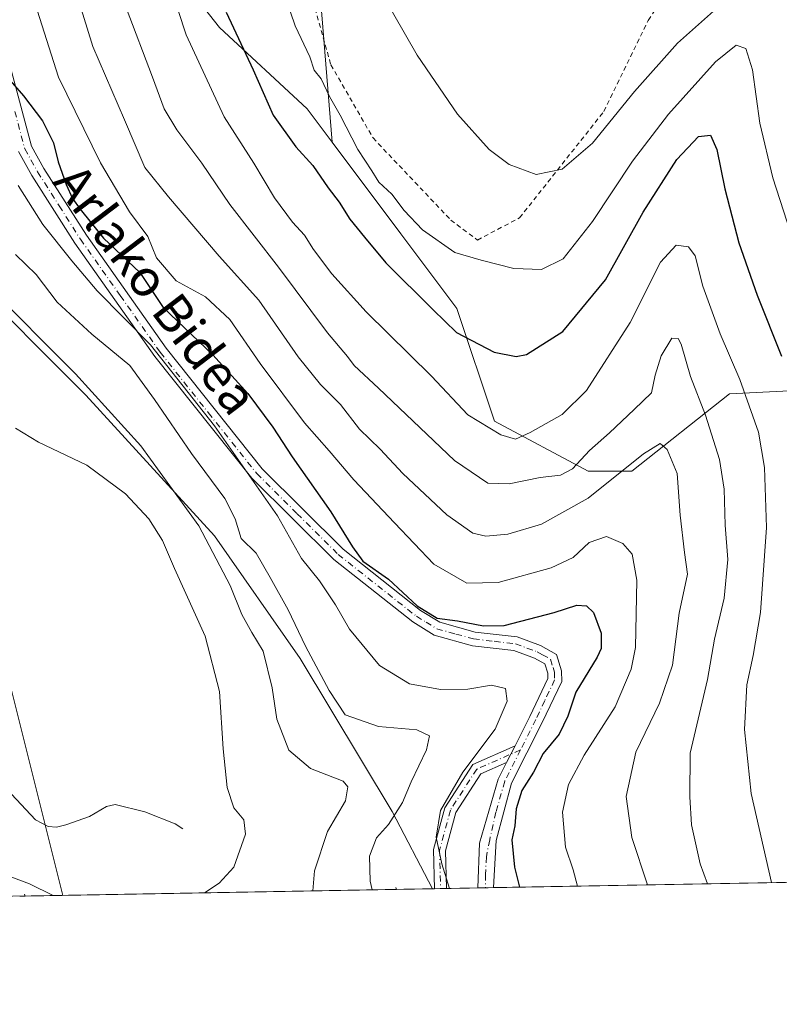
# Model space of a CAD drawing. Units: metres. Extents: x 620197 to 623625, y 4780389 to 4782763.
# Drawn here: x 621548 to 621712, y 4780389 to 4780602 of the extents above; entities that cross this region are included whole.
import ezdxf
from ezdxf.enums import TextEntityAlignment as Align

# ---------------------------------------------------------------- set-up
doc = ezdxf.new("R2010")
doc.units = ezdxf.units.M
doc.header["$MEASUREMENT"] = 0
for name, pattern in [('DGN Style 2', [1.6480167562047852, 0.988810053722871, -0.6592067024819142]), ('DGN Style 3', [2.307223458686699, 1.648016756204785, -0.6592067024819142]), ('DGN Style 4', [2.6384748266838614, 1.318413404963828, -0.6592067024819142, 0.001648016756204785, -0.6592067024819142])]:
    doc.linetypes.add(name, pattern=pattern)
for name, color, linetype, lineweight in [('Alambrada', 7, 'DGN Style 2', 0), ('Arbolado forestal CxS', 92, 'Continuous', 0), ('Camino Cxs', 7, 'Continuous', 0), ('Camino eje', 30, 'DGN Style 4', 13), ('Comarca CxS', 21, 'Continuous', 0), ('Comunidad Autónoma CxS', 142, 'Continuous', 0), ('Corriente natural lineal', 142, 'Continuous', 13), ('Curva de nivel maestra', 30, 'Continuous', 30), ('Curva de nivel normal', 30, 'Continuous', 0), ('Municipio CxS', 4, 'Continuous', 0), ('Muro lineal', 1, 'DGN Style 3', 13), ('Pastizal CxS', 92, 'Continuous', 0), ('Pista pavimentada Cxs', 135, 'Continuous', 0), ('Pista pavimentada eje', 135, 'DGN Style 4', 0), ('Prado CxS', 92, 'Continuous', 0), ('Provincia CxS', 1, 'Continuous', 0), ('Tendido', 6, 'Continuous', 0), ('Texto cartográfico', 7, 'Continuous', 0)]:
    doc.layers.add(name, color=color, linetype=linetype, lineweight=lineweight)
doc.styles.add('Style-Arial', font='txt')

# ---------------------------------------------------------------- blocks, each defined once
blk = doc.blocks.new('*U10')
at = {"layer": 'Prado CxS', "color": 92, "linetype": 'Continuous', "lineweight": 0}
blk.add_polyline3d([(621535.3914999999, 4780547.527100001, 283.3273000000045), (621561.9382999997, 4780520.979900001, 283.6714999999967), (621589.8120999997, 4780490.4509, 286.1215999999986), (621608.3953, 4780463.904100001, 288.5757000000012), (621628.3063000003, 4780430.7203, 289.3427999999985), (621637.0393000003, 4780413.984800001, 293.8932999999961), (621547.6220000006, 4780412.383500001, 281.0874999999942)], dxfattribs=at)

msp = doc.modelspace()

# ---------------------------------------------------------------- linework, layer by layer
at = {"layer": 'Alambrada', "color": 7, "linetype": 'DGN Style 2', "lineweight": 0}
msp.add_polyline3d([(621610.7100999998, 4780607.970100001, 337.1223999999929), (621615.0401, 4780592.5801, 333.234500000006), (621624.1801000005, 4780576.710100001, 332.3764999999985), (621641.0201000003, 4780558.9101, 332.2920000000013), (621646.7901, 4780554.590100001, 332.3062000000064), (621655.9301000005, 4780559.4001, 332.7130000000034), (621674.2001, 4780582.4801, 335.7284999999974), (621683.8201000001, 4780602.200099999, 338.1592999999993), (621694.8800999997, 4780620.0001, 341.3105999999971), (621711.2301000003, 4780640.6801, 345.3589000000065), (621708.0601000005, 4780650.2601, 347.0371000000014)], dxfattribs=at)
at = {"layer": 'Arbolado forestal CxS', "color": 92, "linetype": 'Continuous', "lineweight": 0, "extrusion": (-0.3435819591526113, -0.006152965636740449, 0.9391025387883511), "elevation": -242721.3837847163, "flags": 128}
msp.add_lwpolyline([(-4768516.941222949, 664299.560555097), (-4768516.941222949, 664185.037979368)], dxfattribs=at)
at = {"layer": 'Arbolado forestal CxS', "color": 92, "linetype": 'Continuous', "lineweight": 0, "extrusion": (-0.3200147872717035, -0.005817206354265842, 0.947394688626487), "elevation": -226463.2665487582, "flags": 128}
msp.add_lwpolyline([(-4768326.159362835, 671246.0432878735), (-4768326.159362835, 671245.5496422413)], dxfattribs=at)
at = {"layer": 'Arbolado forestal CxS', "color": 92, "linetype": 'Continuous', "lineweight": 0, "extrusion": (-0.3052178202863578, -0.005456197743630905, 0.9522669332103405), "elevation": -215537.7135784714, "flags": 128}
msp.add_lwpolyline([(-4768539.478257657, 673325.9223385929), (-4768539.478257657, 673324.5592676889)], dxfattribs=at)
at = {"layer": 'Arbolado forestal CxS', "color": 92, "linetype": 'Continuous', "lineweight": 0, "extrusion": (-0.3052555874246373, -0.005461456619969207, 0.952254797224791), "elevation": -215586.3342769791, "flags": 128}
msp.add_lwpolyline([(-4768528.865024816, 673386.885381081), (-4768528.865024817, 673385.5175660574)], dxfattribs=at)
at = {"layer": 'Arbolado forestal CxS', "color": 92, "linetype": 'Continuous', "lineweight": 0, "extrusion": (-0.3571506941269009, -0.006398826725428443, 0.9340248587169461), "elevation": -252332.8069081937, "flags": 128}
msp.add_lwpolyline([(-4768511.263937228, 660630.7173752867), (-4768511.263937228, 660623.4795756892)], dxfattribs=at)
at = {"layer": 'Arbolado forestal CxS', "color": 92, "linetype": 'Continuous', "lineweight": 0, "extrusion": (-0.2767453088671192, -0.004940434253081329, 0.960930604221467), "elevation": -195369.3274460111, "flags": 128}
msp.add_lwpolyline([(-4768556.785326306, 679340.7771939711), (-4768556.785326306, 679338.9989467049)], dxfattribs=at)
at = {"layer": 'Arbolado forestal CxS', "color": 92, "linetype": 'Continuous', "lineweight": 0, "extrusion": (-0.2077583902125454, -0.003728996652674369, 0.9781730654031812), "elevation": -146687.3966859053, "flags": 128}
msp.add_lwpolyline([(-4768488.35894128, 691961.5826383089), (-4768488.358941279, 691959.8679416301)], dxfattribs=at)
at = {"layer": 'Arbolado forestal CxS', "color": 92, "linetype": 'Continuous', "lineweight": 0}
for points in [[(621572.1174999997, 4780965.429300001, 348.0862999999954), (621580.0916999998, 4780944.439300001, 346.9113999999972), (621571.9697000004, 4780921.4277, 335.1244000000006), (621567.9089000003, 4780882.1733, 324.3880000000063), (621578.7379000002, 4780855.102299999, 321.277700000006), (621589.5680999998, 4780844.2731, 324.0935000000027), (621603.1042999999, 4780818.5549, 323.7642999999953), (621608.5188999996, 4780802.310900001, 322.0979999999981), (621607.1651, 4780791.4827, 317.3494000000064), (621596.3361000001, 4780763.0569, 313.4241000000038), (621599.0431000004, 4780742.753900001, 315.7752999999939), (621597.6901000004, 4780730.570499999, 315.1956999999966), (621590.9215000002, 4780723.8025, 313.3764999999985), (621574.6769000003, 4780703.4981, 315.5249999999942), (621570.6161000002, 4780672.365900001, 316.7998999999982), (621576.0311000004, 4780637.171900001, 319.6633000000002), (621576.0311000004, 4780619.5755, 318.6631999999955), (621590.9216999998, 4780600.625499999, 323.2516999999934), (621609.8733000001, 4780583.0285, 327.5151999999944), (621615.2871000003, 4780575.8103, 327.4818999999989)], [(621466.1294999998, 4780955.7389, 294.0046000000002), (621478.8013000004, 4780929.420499999, 295.3767999999982), (621492.4480999997, 4780906.027100001, 294.6493999999948), (621508.0434999998, 4780882.633500001, 294.2262000000046), (621527.5384999998, 4780849.4923, 293.4772999999986), (621546.0585000003, 4780820.250299999, 293.3375999999989), (621560.6793000001, 4780792.9575, 294.7189000000071), (621568.4014999997, 4780767.727700001, 297.0351999999984), (621542.6816999996, 4780750.1305, 290.7044000000024), (621537.2666999997, 4780720.8301, 289.5911000000052), (621522.3755000001, 4780691.0503, 284.7780999999959), (621518.3148999996, 4780622.016899999, 284.2970999999961), (621526.4369000001, 4780575.9945, 285.5169000000024), (621535.3914999999, 4780547.527100001, 283.3273000000045), (621561.9382999997, 4780520.979900001, 283.6714999999967), (621589.8120999997, 4780490.4509, 286.1215999999986), (621608.3953, 4780463.904100001, 288.5757000000012), (621628.3063000003, 4780430.7203, 289.3427999999985), (621637.0393000003, 4780413.984999999, 293.8932999999961)], [(621615.2871000003, 4780575.8103, 327.4818999999989), (621630.1787, 4780555.9561, 327.6745999999985), (621642.3618999999, 4780539.713300001, 325.8718999999983), (621650.4841, 4780515.348099999, 320.3552999999956), (621670.7899000002, 4780504.520300001, 313.5037000000011), (621680.2653000001, 4780504.520300001, 310.1570000000065), (621701.3812999995, 4780521.276900001, 317.6803999999975), (621720.1760999998, 4780522.216700001, 327.0685999999987), (621757.7664999999, 4780531.6143, 344.3920000000071), (621754.7188999997, 4780562.724099999, 346.3739999999962), (621753.3649000004, 4780589.796499999, 348.860400000005), (621754.7188999997, 4780612.807499999, 351.6202999999951), (621765.5478999997, 4780657.476500001, 358.9051999999938), (621754.7187000001, 4780708.9135, 364.6809000000067), (621763.4040999999, 4780713.922900001, 366.6624000000011), (621777.7307000002, 4780715.6819, 368.4443000000028), (621774.6807000004, 4780702.6459, 366.2918999999966), (621781.7918999996, 4780671.0119, 364.0185999999958), (621780.3192999996, 4780653.779899999, 361.7792000000045), (621778.4397, 4780634.045100001, 360.0817999999999), (621771.8618999999, 4780580.4803, 353.516300000003), (621784.8740999997, 4780540.3487, 354.4686999999976), (621780.4391000001, 4780508.579700001, 350.6310999999987)], [(621778.4397, 4780634.045100001, 360.0817999999999), (621771.8618999999, 4780580.4803, 353.516300000003), (621784.8740999997, 4780540.3487, 354.4686999999976), (621780.4391000001, 4780508.579700001, 350.6310999999987), (621772.3170999996, 4780508.579700001, 348.4845999999961), (621771.8954999996, 4780508.098099999, 348.3111000000063), (621762.8409000002, 4780497.751900001, 344.3359000000055), (621764.1948999995, 4780449.021299999, 341.4262000000017), (621757.6120999996, 4780417.277100001, 337.7323999999935), (621757.7829, 4780416.1472, 337.6731), (621637.0393000003, 4780413.984800001, 293.8932999999961), (621628.3063000003, 4780430.7203, 289.3427999999985), (621608.3953, 4780463.904100001, 288.5757000000012), (621589.8120999997, 4780490.4509, 286.1215999999986), (621561.9382999997, 4780520.979900001, 283.6714999999967), (621535.3914999999, 4780547.527100001, 283.3273000000045)], [(621576.0311000004, 4780619.5755, 318.6631999999955), (621590.9216999998, 4780600.625499999, 323.2516999999934), (621609.8733000001, 4780583.0285, 327.5151999999944), (621615.2871000003, 4780575.8103, 327.4818999999989), (621630.1787, 4780555.9561, 327.6745999999985), (621642.3618999999, 4780539.713300001, 325.8718999999983), (621650.4841, 4780515.348099999, 320.3552999999956), (621670.7899000002, 4780504.520300001, 313.5037000000011), (621680.2653000001, 4780504.520300001, 310.1570000000065), (621701.3812999995, 4780521.276900001, 317.6803999999975), (621720.1760999998, 4780522.216700001, 327.0685999999987), (621757.7664999999, 4780531.6143, 344.3920000000071), (621754.7188999997, 4780562.724099999, 346.3739999999962), (621753.3649000004, 4780589.796499999, 348.860400000005), (621754.7188999997, 4780612.807499999, 351.6202999999951)]]:
    msp.add_polyline3d(points, dxfattribs=at)
at = {"layer": 'Camino Cxs', "color": 7, "linetype": 'Continuous', "lineweight": 0, "extrusion": (-0.335169800323189, -0.6639751567383313, 0.6684296493914839), "elevation": -3382244.881345117, "flags": 128}
msp.add_lwpolyline([(-1599269.607028314, 3040043.661408312), (-1599269.607028315, 3040037.5422221)], dxfattribs=at)
at = {"layer": 'Camino Cxs', "color": 7, "linetype": 'Continuous', "lineweight": 0, "extrusion": (-0.1170321710412892, -0.002097495897248495, 0.9931259091637492), "elevation": -82475.7126671218, "flags": 128}
msp.add_lwpolyline([(-4768506.975872022, 702377.3106499782), (-4768506.975872022, 702374.6921324937)], dxfattribs=at)
at = {"layer": 'Camino Cxs', "color": 7, "linetype": 'Continuous', "lineweight": 0}
msp.add_polyline3d([(621653.1061000006, 4780441.3279, 312.2933000000049), (621647.5290999999, 4780438.874100001, 310.8362999999954), (621642.1353000002, 4780430.483899999, 311.9052999999985), (621639.9080999997, 4780422.1821, 306.3901000000042), (621640.1004999997, 4780414.1207, 305.1306999999942), (621640.1069999998, 4780414.039799999, 305.1753999999929), (621637.5069000004, 4780413.9932, 304.8687999999966), (621637.2997000003, 4780422.494100001, 309.8589999999967), (621639.7291000001, 4780431.549100001, 313.5766000000003), (621645.7653000001, 4780440.9387, 311.2669000000024), (621654.9493000006, 4780444.9793, 316.8445999999968)], close=True, dxfattribs=at)
for points in [[(621637.5069000004, 4780413.9933, 304.8687999999966), (621637.2997000003, 4780422.494100001, 309.8589999999967), (621639.7291000001, 4780431.549100001, 313.5766000000003), (621645.7653000001, 4780440.9387, 311.2669000000024), (621654.9494000003, 4780444.9793, 316.8445999999968)], [(621653.1062000003, 4780441.3279, 312.2933000000049), (621647.5290999999, 4780438.874100001, 310.8362999999954), (621642.1353000002, 4780430.483899999, 311.9052999999985), (621639.9080999997, 4780422.1821, 306.3901000000042), (621640.1004999997, 4780414.1207, 305.1306999999942), (621640.1069999998, 4780414.039899999, 305.1753000000026)]]:
    msp.add_polyline3d(points, dxfattribs=at)
at = {"layer": 'Camino eje', "color": 30, "linetype": 'DGN Style 4', "lineweight": 13}
msp.add_polyline3d([(621656.1221000003, 4780444.075099999, 313.9027999999962), (621646.6473000003, 4780439.906500001, 311.1128000000026), (621640.9323000005, 4780431.0165, 312.7155000000057), (621638.6039000005, 4780422.338099999, 308.2593999999954), (621638.8047000002, 4780414.0165, 305.0283000000054)], dxfattribs=at)
at = {"layer": 'Comarca CxS', "color": 21, "linetype": 'Continuous', "lineweight": 0}
msp.add_3dface([(623625.1400009498, 4780449.589982165), (620238.0400009258, 4780388.929982164), (620197.1400009242, 4782702.509982143), (623583.1200009505, 4782763.199982142)], dxfattribs=at)
at = {"layer": 'Comunidad Autónoma CxS', "color": 142, "linetype": 'Continuous', "lineweight": 0}
msp.add_3dface([(623625.1400009498, 4780449.589982165), (620238.0400009258, 4780388.929982164), (620197.1400009242, 4782702.509982143), (623583.1200009505, 4782763.199982142)], dxfattribs=at)
at = {"layer": 'Corriente natural lineal', "color": 142, "linetype": 'Continuous', "lineweight": 13}
msp.add_polyline3d([(621583, 4780427, 278.8937000000006), (621581.3196, 4780428.043299999, 278.784799999994), (621574.7679000003, 4780430.6348, 278.4064000000071), (621568.3092999998, 4780432.251300001, 278.1791999999987), (621566.4532000005, 4780431.804, 278.0823999999994), (621562.7131000003, 4780429.6567, 277.8016999999964), (621557.5832000002, 4780427.800799999, 277.5936999999976), (621555.5924000005, 4780427.3607, 277.5947000000015), (621553.8229, 4780427.4683, 277.6094000000012), (621551.0350000003, 4780428.9165, 277.5531000000047), (621545.8537999997, 4780434.506100001, 277.1015000000043), (621545, 4780435, 277.1125000000029)], dxfattribs=at)
at = {"layer": 'Curva de nivel maestra', "color": 30, "linetype": 'Continuous', "lineweight": 30, "flags": 128}
for points, elevation in [([(621592.3499999996, 4780603.960100001), (621598.2400000002, 4780591.5001), (621602.5599999996, 4780581.620100001), (621607.4299999997, 4780574.8201), (621611.1200000001, 4780570.7401), (621614.4299999997, 4780565.9001), (621616.8099999996, 4780562.770099999), (621619.1299999999, 4780559.110099999), (621622.3600000005, 4780555.2401), (621626.9400000004, 4780549.6501), (621637.1699999999, 4780539.4301), (621642.2800000003, 4780534.520099999), (621650.4400000004, 4780530.290100001), (621655.1699999999, 4780529.370100001), (621657.3899999997, 4780529.770099999), (621665.3300000001, 4780534.7601), (621674.5099999999, 4780545.9901), (621682.6699999999, 4780560.600099999), (621689.9900000002, 4780572.020099999), (621694.6900000004, 4780577.0001), (621697.2599999999, 4780577.3101), (621698.6799999997, 4780574.190099999), (621700.4000000004, 4780565.710100001), (621703.4199999999, 4780553.9901), (621707.3799999999, 4780542.620100001), (621712.6900000004, 4780529.440099999)], 325), ([(621545.0800000001, 4780589.7301), (621548.4400000004, 4780585.8301), (621552.5800000001, 4780580.4001), (621554.9199999999, 4780575.640100001), (621555.9400000004, 4780571.520099999), (621557.6900000004, 4780566.610099999), (621559.04, 4780563.620100001), (621560.7100000001, 4780561.290100001), (621565.75, 4780555.0001), (621573.6299999999, 4780547.540100001), (621578.7199999997, 4780539.970100001), (621589.4900000002, 4780529.7401), (621597.0800000001, 4780521.3301), (621602.4299999997, 4780514.0001), (621606.6600000003, 4780507.5701), (621615, 4780495.700099999), (621619.6900000004, 4780488.110099999), (621621.9400000004, 4780484.9801), (621627.5, 4780481.0701), (621633.7100000001, 4780475.280099999), (621638.0800000001, 4780472.6601), (621642.4699999997, 4780472.040100001), (621648.0999999996, 4780471.0001), (621652.6200000001, 4780471.040100001), (621663.4100000003, 4780473.8301), (621668.2999999998, 4780475.4801), (621670.4100000003, 4780475.3101), (621671.9699999997, 4780473.870100001), (621673.6200000001, 4780469.380100001), (621673.5999999996, 4780466.020099999), (621672.7599999999, 4780464.190099999), (621668.0800000001, 4780456.590100001), (621666.3499999996, 4780451.4001), (621664.5199999996, 4780447.5101), (621661.0199999996, 4780443.3201), (621658.9100000003, 4780439.2601), (621656.4199999999, 4780435.2601), (621655.2199999997, 4780431.280099999), (621654.9199999999, 4780427.610099999), (621654.2800000003, 4780424.600099999), (621654.8300000001, 4780418.620100001), (621655.9017000003, 4780414.322899999)], 300)]:
    msp.add_lwpolyline(points, dxfattribs=dict(at, elevation=elevation))
at = {"layer": 'Curva de nivel normal', "color": 30, "linetype": 'Continuous', "lineweight": 0, "flags": 128}
for points, elevation in [([(621710.5163000004, 4780415.300799999), (621706.1100000005, 4780434.65), (621704.6399999997, 4780448.470000001), (621705.1799999997, 4780458.15), (621706.54, 4780464.5), (621708.1299999999, 4780473.890000001), (621709.4500000002, 4780492.26), (621709.0199999996, 4780505.25), (621707.6600000003, 4780512.930000001), (621703.6600000003, 4780524.34), (621699.4100000003, 4780534.230000001), (621695.6600000003, 4780544.560000001), (621693.9500000002, 4780551.189999999), (621692.5499999998, 4780553.119999999), (621689.8399999999, 4780553.51), (621686.4500000002, 4780549.810000001), (621679.8499999996, 4780536.710000001), (621670.4000000004, 4780521.939999999), (621665.1799999997, 4780516.75), (621658.2400000002, 4780512.84), (621655.0300000003, 4780511.439999999), (621651.8700000001, 4780512.350000001), (621644.7400000002, 4780516.710000001), (621636.8499999996, 4780525.09), (621622.7100000001, 4780538.99), (621615.2400000002, 4780547.289999999), (621611.29, 4780552.57), (621609.3200000003, 4780555.67), (621606.7400000002, 4780558.449999999), (621602.8099999996, 4780563.710000001), (621598.3200000003, 4780571.27), (621591.8899999997, 4780581.310000001), (621583.6799999997, 4780599.100000001), (621578.5499999998, 4780614.779999999)], 320), ([(621623.9400000004, 4780611.850000001), (621633.7400000002, 4780594.640000001), (621642.4500000002, 4780581.84), (621649.3600000005, 4780574.180000001), (621653.6699999999, 4780570.960000001), (621659.54, 4780568.76), (621665.1600000003, 4780569.92), (621671.6900000004, 4780575.550000001), (621680.7999999998, 4780586.76), (621690.1600000003, 4780597.25), (621699.9199999999, 4780605.960000001)], 335), ([(621559.1399999997, 4780610.66), (621563.4600000001, 4780596.550000001), (621570.3399999999, 4780580.630000001), (621574.7100000001, 4780570.289999999), (621579.8600000005, 4780563.949999999), (621590.8099999996, 4780551.09), (621599.4199999999, 4780541.52), (621607.9699999997, 4780529.289999999), (621612.7599999999, 4780523.279999999), (621617.0999999996, 4780518.930000001), (621621.2100000001, 4780513.57), (621625.7300000006, 4780509.27), (621630.6100000005, 4780504.01), (621640.1299999999, 4780495.039999999), (621645.7800000003, 4780491.02), (621648.5899999999, 4780490.380000001), (621653.4000000004, 4780490.859999999), (621660.6600000003, 4780492.970000001), (621670.8099999996, 4780498.66), (621682.7400000002, 4780508.24), (621686.4000000004, 4780510.5), (621687.9299999997, 4780509.17), (621690.0800000001, 4780503.99), (621690.7100000001, 4780494.949999999), (621691.6500000004, 4780486.890000001), (621692.2800000003, 4780482.189999999), (621690.5199999996, 4780473.720000001), (621689.0499999998, 4780462.449999999), (621686.2699999996, 4780454.210000001), (621681.1200000001, 4780443.58), (621679, 4780433.939999999), (621680.2800000003, 4780425.08), (621683.6325000003, 4780414.819399999)], 310), ([(621605.2400000002, 4780607.199999999), (621607.2999999998, 4780601.050000001), (621610.4900000002, 4780594.27), (621611.4100000003, 4780591.42), (621612.9699999997, 4780589.560000001), (621614.7199999997, 4780585.699999999), (621617.0499999998, 4780581.689999999), (621620.8799999999, 4780574.230000001), (621623.9199999999, 4780569.600000001), (621625.4500000002, 4780567.130000001), (621628.2599999999, 4780564.5), (621630.8899999997, 4780560.960000001), (621634.9199999999, 4780556.810000001), (621641.9199999999, 4780551.890000001), (621647.6200000001, 4780550.26), (621654.7000000002, 4780548.390000001), (621660.7000000002, 4780548.199999999), (621665.3600000005, 4780550.539999999), (621671.7000000002, 4780558.600000001), (621680.3600000005, 4780571.699999999), (621688.2000000002, 4780581.9), (621698.3600000005, 4780593.199999999), (621702.8600000005, 4780596.859999999), (621704.9199999999, 4780596.100000001), (621706.3799999999, 4780591.480000001), (621707.9500000002, 4780579.939999999), (621710.7599999999, 4780568.07), (621715.4299999997, 4780553.74)], 330), ([(621668.4622, 4780414.547700001), (621667.5700000003, 4780418.050000001), (621665.8399999999, 4780422.99), (621665.2100000001, 4780430.58), (621666.5499999998, 4780436.600000001), (621669.9400000004, 4780442.960000001), (621676.5999999996, 4780453.380000001), (621680.0700000003, 4780461.560000001), (621681.0599999996, 4780466.26), (621681.3099999996, 4780480.850000001), (621680.3200000003, 4780486.51), (621678.2599999999, 4780488.84), (621674.75, 4780490.359999999), (621671.0199999996, 4780489.050000001), (621667.5199999996, 4780485.779999999), (621662.7999999998, 4780483.550000001), (621651.2999999998, 4780480.390000001), (621644.5199999996, 4780480.189999999), (621637.3700000001, 4780484.310000001), (621628.7999999998, 4780493.26), (621620.0099999999, 4780502.600000001), (621614.7000000002, 4780508.869999999), (621609.3200000003, 4780514.960000001), (621599.7400000002, 4780527.810000001), (621593.1799999997, 4780537.359999999), (621587.8499999996, 4780542.25), (621581.5, 4780545.75), (621577.29, 4780550.710000001), (621575.3799999999, 4780555.32), (621571.4400000004, 4780560.699999999), (621565.1100000005, 4780571.32), (621556.0499999998, 4780589.890000001), (621550.9000000004, 4780606.02)], 305), ([(621570.6799999997, 4780604.939999999), (621576.4199999999, 4780589.890000001), (621578.9199999999, 4780583.060000001), (621581.7000000002, 4780578.5), (621587.0800000001, 4780571.26), (621593.1200000001, 4780562.27), (621603.7199999997, 4780548.730000001), (621614.2999999998, 4780534.439999999), (621618.6200000001, 4780529.380000001), (621620.0800000001, 4780527.4), (621625.3799999999, 4780522.470000001), (621641.8300000001, 4780506.800000001), (621649.0300000003, 4780501.869999999), (621653.7000000002, 4780501.779999999), (621660.3899999997, 4780503.09), (621664.8099999996, 4780503.59), (621667.4000000004, 4780505.01), (621671.0800000001, 4780508.949999999), (621675.3799999999, 4780512.789999999), (621680.7300000006, 4780517.869999999), (621684.5, 4780521.460000001), (621685.3099999996, 4780525.27), (621686.5700000003, 4780529.460000001), (621688.9100000003, 4780533.350000001), (621690.3200000003, 4780533.230000001), (621690.9400000004, 4780532.029999999), (621692.9500000002, 4780524.980000001), (621696.2400000002, 4780516.640000001), (621699.2199999997, 4780507.039999999), (621700.2199999997, 4780500.59), (621700.4699999997, 4780492.82), (621701.0599999996, 4780485.359999999), (621700.2400000002, 4780476.99), (621698.1500000004, 4780468.039999999), (621696.6600000003, 4780459.350000001), (621692.8499999996, 4780443.369999999), (621692.7800000003, 4780433.9), (621693.2000000002, 4780427.83), (621695.0800000001, 4780419.390000001), (621696.6281000003, 4780415.052100001)], 315), ([(621547.3099999996, 4780566.42), (621552.6399999997, 4780557.980000001), (621558.9100000003, 4780550.109999999), (621564.4000000004, 4780543.600000001), (621575.9699999997, 4780531.84), (621589.8200000003, 4780514.300000001), (621603.5, 4780494.800000001), (621608.6600000003, 4780485.550000001), (621612.5800000001, 4780480.74), (621616.04, 4780475.550000001), (621619.0599999996, 4780470.27), (621625.5499999998, 4780462.4), (621632.04, 4780458.42), (621638.79, 4780457.15), (621644.7300000006, 4780457.24), (621649.8499999996, 4780458.08), (621652.9100000003, 4780457.380000001), (621653.2599999999, 4780454.66), (621650.5999999996, 4780448.560000001), (621643.6600000003, 4780439.279999999), (621638.8099999996, 4780430.930000001), (621637.8600000005, 4780425.140000001), (621639.1100000005, 4780419.4), (621640.7326999997, 4780414.051100001)], 295), ([(621624.0152000004, 4780413.751700001), (621623.5700000003, 4780415.619999999), (621623.4400000004, 4780421.060000001), (621624.8899999997, 4780424.980000001), (621627.5199999996, 4780427.92), (621630.5300000003, 4780432.699999999), (621632.4699999997, 4780437.130000001), (621635.7300000006, 4780444.060000001), (621636.4100000003, 4780447.15), (621633.6500000004, 4780448.390000001), (621625.3600000005, 4780449.140000001), (621618.1200000001, 4780451.710000001), (621614.6900000004, 4780456.980000001), (621609.5199999996, 4780466.539999999), (621605.8200000003, 4780474.42), (621601.9000000004, 4780481.460000001), (621598.8600000005, 4780486.699999999), (621595.6299999999, 4780489.859999999), (621594.3200000003, 4780494.189999999), (621592.0899999999, 4780498.600000001), (621584.8700000001, 4780508.32), (621576.8099999996, 4780520.029999999), (621571.4500000002, 4780527.41), (621563.25, 4780534.17), (621555.7199999997, 4780541.109999999), (621551.2000000002, 4780547.119999999), (621546.6799999997, 4780551.480000001)], 290), ([(621540.3300000001, 4780544.92), (621559.7300000006, 4780525.619999999), (621573.8499999996, 4780509.970000001), (621586.4199999999, 4780492.66), (621593.2300000006, 4780479.720000001), (621595.7199999997, 4780473.439999999), (621597.9199999999, 4780469.5), (621600.3799999999, 4780465.470000001), (621602.3200000003, 4780457.560000001), (621603.3200000003, 4780450.76), (621605.9299999997, 4780444), (621610.6100000005, 4780440.050000001), (621617.7199999997, 4780437.32), (621618.7100000001, 4780436.100000001), (621618.2000000002, 4780433), (621614.3200000003, 4780426.4), (621611.4800000006, 4780417.880000001), (621611.1475000001, 4780413.521199999)], 285), ([(621546.7000000002, 4780513.800000001), (621551.6699999999, 4780510.77), (621562.1799999997, 4780505.77), (621570.5499999998, 4780499.59), (621575.5800000001, 4780494.16), (621578.54, 4780489.460000001), (621581.1600000003, 4780483.41), (621587.79, 4780468.699999999), (621590.9400000004, 4780456.76), (621591.6799999997, 4780444.310000001), (621592.5800000001, 4780435.930000001), (621594.04, 4780431.5), (621596.1500000004, 4780428.9), (621596.5199999996, 4780425.84), (621593.9900000002, 4780418.640000001), (621590.8399999999, 4780415.180000001), (621587.6813000003, 4780413.1009)], 280), ([(621554.8865999999, 4780412.513599999), (621549.7699999996, 4780415.01), (621545.1200000001, 4780416.800000001), (621543.0499999998, 4780418.029999999), (621541.1799999997, 4780419.859999999), (621536.9000000004, 4780421.609999999), (621530.0300000003, 4780422.15), (621525.8600000005, 4780423.33), (621520.8600000005, 4780427.550000001), (621516.5899999999, 4780433.119999999), (621510.9199999999, 4780436.710000001), (621503.9299999997, 4780438.359999999), (621495.9800000006, 4780438.82), (621490.2699999996, 4780438.83), (621482.4199999999, 4780436.210000001), (621478.9400000004, 4780434.119999999), (621476.7199999997, 4780431.119999999), (621475.1200000001, 4780427.100000001), (621474.3499999996, 4780422.630000001), (621476.8322999999, 4780411.115700001)], 280)]:
    msp.add_lwpolyline(points, dxfattribs=dict(at, elevation=elevation))
at = {"layer": 'Municipio CxS', "color": 4, "linetype": 'Continuous', "lineweight": 0}
msp.add_3dface([(623625.1400009498, 4780449.589982165), (620238.0400009258, 4780388.929982164), (620197.1400009242, 4782702.509982143), (623583.1200009505, 4782763.199982142)], dxfattribs=at)
at = {"layer": 'Muro lineal', "color": 1, "linetype": 'DGN Style 3', "lineweight": 13, "extrusion": (-0.2153367837667219, 0.5229995560223867, 0.824682686830147), "elevation": 2366555.268534574, "flags": 128}
msp.add_lwpolyline([(-2394764.408034069, -3450099.833192995), (-2394764.408034069, -3450099.328061832)], dxfattribs=at)
at = {"layer": 'Muro lineal', "color": 1, "linetype": 'DGN Style 3', "lineweight": 13, "extrusion": (0.004676380005384298, -0.01429424098136674, 0.999886896676225), "elevation": -65123.41176207, "flags": 128}
msp.add_lwpolyline([(621621.0613388565, 4779971.315502895), (621620.9290103718, 4779971.719944216)], dxfattribs=at)
at = {"layer": 'Pastizal CxS', "color": 92, "linetype": 'Continuous', "lineweight": 0}
for points in [[(621615.2871000003, 4780575.8103, 327.4818999999989), (621612.3255000003, 4780612.338099999, 332.7761000000028), (621604.1540999999, 4780648.5255, 333.1010999999999), (621602.9870999996, 4780673.0393, 330.3018000000012), (621604.1539000003, 4780690.549699999, 327.1910000000062), (621620.4962999999, 4780705.7249, 324.8616000000038), (621638.0069000004, 4780733.741900001, 333.1215999999986), (621640.3413000006, 4780765.2597, 336.2459999999992), (621633.3375000004, 4780807.283700001, 337.1172999999981), (621638.0066999998, 4780816.622500001, 342.6018999999943), (621657.8515, 4780825.961100001, 354.6998000000021), (621671.8595000004, 4780839.969699999, 364.8032999999996), (621655.5164999999, 4780881.993100001, 367.8991999999998), (621641.5085000005, 4780919.3485, 370.2939000000042), (621620.4956999999, 4780968.376700001, 370.9315999999963)], [(621572.1174999997, 4780965.429300001, 348.0862999999954), (621580.0916999998, 4780944.439300001, 346.9113999999972), (621571.9697000004, 4780921.4277, 335.1244000000006), (621567.9089000003, 4780882.1733, 324.3880000000063), (621578.7379000002, 4780855.102299999, 321.277700000006), (621589.5680999998, 4780844.2731, 324.0935000000027), (621603.1042999999, 4780818.5549, 323.7642999999953), (621608.5188999996, 4780802.310900001, 322.0979999999981), (621607.1651, 4780791.4827, 317.3494000000064), (621596.3361000001, 4780763.0569, 313.4241000000038), (621599.0431000004, 4780742.753900001, 315.7752999999939), (621597.6901000004, 4780730.570499999, 315.1956999999966), (621590.9215000002, 4780723.8025, 313.3764999999985), (621574.6769000003, 4780703.4981, 315.5249999999942), (621570.6161000002, 4780672.365900001, 316.7998999999982), (621576.0311000004, 4780637.171900001, 319.6633000000002), (621576.0311000004, 4780619.5755, 318.6631999999955), (621590.9216999998, 4780600.625499999, 323.2516999999934), (621609.8733000001, 4780583.0285, 327.5151999999944), (621615.2871000003, 4780575.8103, 327.4818999999989)], [(621612.3255000003, 4780612.338099999, 332.7761000000028), (621615.2871000003, 4780575.8103, 327.4818999999989), (621609.8733000001, 4780583.0285, 327.5151999999944), (621590.9216999998, 4780600.625499999, 323.2516999999934), (621576.0311000004, 4780619.5755, 318.6631999999955)]]:
    msp.add_polyline3d(points, dxfattribs=at)
at = {"layer": 'Pista pavimentada Cxs', "color": 135, "linetype": 'Continuous', "lineweight": 0, "extrusion": (-0.335169800323189, -0.6639751567383313, 0.6684296493914839), "elevation": -3382244.881345117, "flags": 128}
msp.add_lwpolyline([(-1599269.607028314, 3040043.661408312), (-1599269.607028315, 3040037.5422221)], dxfattribs=at)
at = {"layer": 'Pista pavimentada Cxs', "color": 135, "linetype": 'Continuous', "lineweight": 0, "extrusion": (-0.4587689917662053, -0.008225454866631262, 0.8885175035338677), "elevation": -324237.3607397975, "flags": 128}
msp.add_lwpolyline([(-4768502.014520069, 628544.2979865742), (-4768502.01452007, 628540.4870947233)], dxfattribs=at)
at = {"layer": 'Pista pavimentada Cxs', "color": 135, "linetype": 'Continuous', "lineweight": 0}
for points in [[(621545.8400999998, 4780591.170100001, 319.5587999999989), (621550.1801000005, 4780574.920100001, 316.2369999999937), (621552.8501000004, 4780570.120100001, 317.9170000000013), (621562.0900999998, 4780555.610099999, 317.5069999999978), (621579.3202000001, 4780531.1601, 320.5516999999964), (621600.1501000002, 4780504.9901, 319.9712), (621617.6700999998, 4780487.5701, 316.1092999999965), (621634.4901000002, 4780474.2601, 305.9064000000071), (621638.6401000004, 4780471.7301, 306.8693000000058), (621646.2901, 4780469.610099999, 312.4833999999973), (621655.4101, 4780468.550100001, 308.3407000000007), (621660.4501, 4780466.710100001, 304.8910999999935), (621663.9501, 4780464.7501, 304.0288), (621665.0201000003, 4780461.1801, 307.4394999999931), (621665.0800999999, 4780458.9301, 313.5844999999972), (621660.8502000002, 4780450.0001, 321.4038), (621654.2001, 4780436.8301, 311.7568000000028), (621650.8170999996, 4780424.4451, 313.1195000000007), (621650.2516999999, 4780414.2215, 312.4079999999958), (621646.8661000002, 4780414.160900001, 310.6592999999993), (621647.2439000001, 4780423.863500001, 310.1910000000062), (621651.3002000004, 4780437.7501, 310.6073999999935), (621653.1061000006, 4780441.3279, 312.2933000000049), (621654.9493000006, 4780444.9793, 316.8445999999968), (621658.1501000002, 4780451.3201, 325.1898999999976), (621662.0602000002, 4780459.5601, 314.1057000000001), (621662.0301000001, 4780460.700099999, 310.9140999999945), (621661.4201999997, 4780462.720100001, 306.8484999999928), (621659.1901000004, 4780463.9801, 309.4879999999976), (621654.7100999998, 4780465.610099999, 309.4863000000041), (621645.7101999996, 4780466.6501, 312.6092000000062), (621637.4301000005, 4780468.950099999, 304.9449000000022), (621632.7701000003, 4780471.800100001, 302.9367000000057), (621615.6801000005, 4780485.3201, 314.420499999993), (621597.9101999998, 4780502.9801, 318.1692000000039), (621576.9200999998, 4780529.360099999, 319.6143000000012), (621559.5900999998, 4780553.9301, 316.3139999999985), (621550.2701000003, 4780568.590100001, 314.3460999999952), (621547.3800999997, 4780573.790100001, 312.7241000000067)], [(621545.8400999998, 4780591.170100001, 319.5587999999989), (621550.1801000005, 4780574.920100001, 316.2369999999937), (621552.8501000004, 4780570.120100001, 317.9170000000013), (621562.0900999998, 4780555.610099999, 317.5069999999978), (621579.3202000001, 4780531.1601, 320.5516999999964), (621600.1501000002, 4780504.9901, 319.9712), (621617.6700999998, 4780487.5701, 316.1092999999965), (621634.4901000002, 4780474.2601, 305.9064000000071), (621638.6401000004, 4780471.7301, 306.8693000000058), (621646.2901, 4780469.610099999, 312.4833999999973), (621655.4101, 4780468.550100001, 308.3407000000007), (621660.4501, 4780466.710100001, 304.8910999999935), (621663.9501, 4780464.7501, 304.0288), (621665.0201000003, 4780461.1801, 307.4394999999931), (621665.0800999999, 4780458.9301, 313.5844999999972), (621660.8502000002, 4780450.0001, 321.4038), (621654.2001, 4780436.8301, 311.7568000000028), (621650.8170999996, 4780424.4451, 313.1195000000007), (621650.2516999999, 4780414.2216, 312.4079000000056)], [(621654.9494000003, 4780444.9793, 316.8445999999968), (621658.1501000002, 4780451.3201, 325.1898999999976), (621662.0602000002, 4780459.5601, 314.1057000000001), (621662.0301000001, 4780460.700099999, 310.9140999999945), (621661.4201999997, 4780462.720100001, 306.8484999999928), (621659.1901000004, 4780463.9801, 309.4879999999976), (621654.7100999998, 4780465.610099999, 309.4863000000041), (621645.7101999996, 4780466.6501, 312.6092000000062), (621637.4301000005, 4780468.950099999, 304.9449000000022), (621632.7701000003, 4780471.800100001, 302.9367000000057), (621615.6801000005, 4780485.3201, 314.420499999993), (621597.9101999998, 4780502.9801, 318.1692000000039), (621576.9200999998, 4780529.360099999, 319.6143000000012), (621559.5900999998, 4780553.9301, 316.3139999999985), (621550.2701000003, 4780568.590100001, 314.3460999999952), (621547.3800999997, 4780573.790100001, 312.7241000000067)], [(621646.8662, 4780414.160900001, 310.6592999999993), (621647.2439000001, 4780423.863500001, 310.1910000000062), (621651.3002000004, 4780437.7501, 310.6073999999935), (621653.1062000003, 4780441.3279, 312.2933000000049)]]:
    msp.add_polyline3d(points, dxfattribs=at)
at = {"layer": 'Pista pavimentada eje', "color": 135, "linetype": 'DGN Style 4', "lineweight": 0}
for points in [[(621546.5571, 4780582.4801, 319.8383999999933), (621548.7270999998, 4780574.3551, 314.4100000000035), (621551.5071, 4780569.3551, 316.0972000000039), (621556.1671000002, 4780562.0251, 316.6165000000037), (621560.7871000003, 4780554.770099999, 316.8246999999974), (621569.4020999996, 4780542.545100001, 313.1419000000024), (621578.0670999996, 4780530.2601, 320.4722000000039), (621588.4820999998, 4780517.175100001, 321.8914999999979), (621598.9770999998, 4780503.985099999, 319.005799999999), (621607.7370999996, 4780495.2751, 309.4248999999982), (621616.6221000003, 4780486.4451, 315.1584000000003), (621633.5771000005, 4780473.030099999, 303.4661000000052), (621635.6520999996, 4780471.765100001, 304.2053000000014), (621637.9820999998, 4780470.340100001, 305.7130999999936), (621642.1221000003, 4780469.190099999, 311.8576999999932), (621645.9471000005, 4780468.130100001, 312.1223999999929), (621650.4471000005, 4780467.610099999, 308.7842999999993), (621655.0071, 4780467.0801, 306.9343999999983), (621657.5270999996, 4780466.1601, 308.3726000000024), (621659.7670999998, 4780465.345100001, 307.0301000000036), (621660.8821, 4780464.715100001, 306.1958000000013), (621662.6321, 4780463.735099999, 304.3407000000007), (621663.1671000002, 4780461.950099999, 306.1754999999976), (621663.4720999999, 4780460.940099999, 308.9138999999996), (621663.5170999998, 4780459.245100001, 313.7164000000048), (621661.4020999996, 4780454.780099999, 321.8062000000064), (621659.4471000005, 4780450.6601, 323.3062999999966), (621656.1221000003, 4780444.075099999, 313.9027999999962)], [(621656.1221000003, 4780444.075099999, 313.9027999999962), (621652.6971000005, 4780437.290100001, 310.7148000000016), (621650.8097000001, 4780430.5559, 314.8509999999951), (621649.4457, 4780424.6097, 312.3896999999997), (621648.7251000004, 4780420.9013, 309.7510000000038), (621648.5604999998, 4780417.0613, 309.2222000000039), (621648.5746999999, 4780414.191400001, 311.8000000000029)]]:
    msp.add_polyline3d(points, dxfattribs=at)
at = {"layer": 'Prado CxS', "color": 92, "linetype": 'Continuous', "lineweight": 0, "extrusion": (-0.1305740869497649, -0.002338705280977519, 0.9914357963453024), "elevation": -92059.64774502568, "flags": 128}
msp.add_lwpolyline([(-4768515.065006969, 701119.583472697), (-4768515.065006969, 701038.4218845253)], dxfattribs=at)
at = {"layer": 'Prado CxS', "color": 92, "linetype": 'Continuous', "lineweight": 0, "extrusion": (-0.2941029510711997, -0.005263333387830501, 0.9557592539404784), "elevation": -207705.309045997, "flags": 128}
msp.add_lwpolyline([(-4768525.468244611, 675880.1109449698), (-4768525.46824461, 675871.9831202523)], dxfattribs=at)
at = {"layer": 'Prado CxS', "color": 92, "linetype": 'Continuous', "lineweight": 0, "extrusion": (0.1521642400177144, 0.002721078484468124, 0.9883514758382833), "elevation": 107863.0120652671, "flags": 128}
msp.add_lwpolyline([(4768535.162039804, -698644.2241355219), (4768535.162039804, -698643.0131378596)], dxfattribs=at)
at = {"layer": 'Prado CxS', "color": 92, "linetype": 'Continuous', "lineweight": 0}
for points in [[(621615.2871000003, 4780575.8103, 327.4818999999989), (621612.3255000003, 4780612.338099999, 332.7761000000028), (621604.1540999999, 4780648.5255, 333.1010999999999), (621602.9870999996, 4780673.0393, 330.3018000000012), (621604.1539000003, 4780690.549699999, 327.1910000000062), (621620.4962999999, 4780705.7249, 324.8616000000038), (621638.0069000004, 4780733.741900001, 333.1215999999986), (621640.3413000006, 4780765.2597, 336.2459999999992), (621633.3375000004, 4780807.283700001, 337.1172999999981), (621638.0066999998, 4780816.622500001, 342.6018999999943), (621657.8515, 4780825.961100001, 354.6998000000021), (621671.8595000004, 4780839.969699999, 364.8032999999996), (621655.5164999999, 4780881.993100001, 367.8991999999998), (621641.5085000005, 4780919.3485, 370.2939000000042), (621620.4956999999, 4780968.376700001, 370.9315999999963)], [(621466.1294999998, 4780955.7389, 294.0046000000002), (621478.8013000004, 4780929.420499999, 295.3767999999982), (621492.4480999997, 4780906.027100001, 294.6493999999948), (621508.0434999998, 4780882.633500001, 294.2262000000046), (621527.5384999998, 4780849.4923, 293.4772999999986), (621546.0585000003, 4780820.250299999, 293.3375999999989), (621560.6793000001, 4780792.9575, 294.7189000000071), (621568.4014999997, 4780767.727700001, 297.0351999999984), (621542.6816999996, 4780750.1305, 290.7044000000024), (621537.2666999997, 4780720.8301, 289.5911000000052), (621522.3755000001, 4780691.0503, 284.7780999999959), (621518.3148999996, 4780622.016899999, 284.2970999999961), (621526.4369000001, 4780575.9945, 285.5169000000024), (621535.3914999999, 4780547.527100001, 283.3273000000045), (621561.9382999997, 4780520.979900001, 283.6714999999967), (621589.8120999997, 4780490.4509, 286.1215999999986), (621608.3953, 4780463.904100001, 288.5757000000012), (621628.3063000003, 4780430.7203, 289.3427999999985), (621637.0393000003, 4780413.984999999, 293.8932999999961)], [(621615.2871000003, 4780575.8103, 327.4818999999989), (621630.1787, 4780555.9561, 327.6745999999985), (621642.3618999999, 4780539.713300001, 325.8718999999983), (621650.4841, 4780515.348099999, 320.3552999999956), (621670.7899000002, 4780504.520300001, 313.5037000000011), (621680.2653000001, 4780504.520300001, 310.1570000000065), (621701.3812999995, 4780521.276900001, 317.6803999999975), (621720.1760999998, 4780522.216700001, 327.0685999999987), (621757.7664999999, 4780531.6143, 344.3920000000071), (621754.7188999997, 4780562.724099999, 346.3739999999962), (621753.3649000004, 4780589.796499999, 348.860400000005), (621754.7188999997, 4780612.807499999, 351.6202999999951), (621765.5478999997, 4780657.476500001, 358.9051999999938), (621754.7187000001, 4780708.9135, 364.6809000000067), (621763.4040999999, 4780713.922900001, 366.6624000000011), (621777.7307000002, 4780715.6819, 368.4443000000028), (621774.6807000004, 4780702.6459, 366.2918999999966), (621781.7918999996, 4780671.0119, 364.0185999999958), (621780.3192999996, 4780653.779899999, 361.7792000000045), (621778.4397, 4780634.045100001, 360.0817999999999), (621771.8618999999, 4780580.4803, 353.516300000003), (621784.8740999997, 4780540.3487, 354.4686999999976), (621780.4391000001, 4780508.579700001, 350.6310999999987)], [(621754.7188999997, 4780612.807499999, 351.6202999999951), (621753.3649000004, 4780589.796499999, 348.860400000005), (621754.7188999997, 4780562.724099999, 346.3739999999962), (621757.7664999999, 4780531.6143, 344.3920000000071), (621720.1760999998, 4780522.216700001, 327.0685999999987), (621701.3812999995, 4780521.276900001, 317.6803999999975), (621680.2653000001, 4780504.520300001, 310.1570000000065), (621670.7899000002, 4780504.520300001, 313.5037000000011), (621650.4841, 4780515.348099999, 320.3552999999956), (621642.3618999999, 4780539.713300001, 325.8718999999983), (621630.1787, 4780555.9561, 327.6745999999985), (621615.2871000003, 4780575.8103, 327.4818999999989), (621612.3255000003, 4780612.338099999, 332.7761000000028)]]:
    msp.add_polyline3d(points, dxfattribs=at)
at = {"layer": 'Provincia CxS', "color": 1, "linetype": 'Continuous', "lineweight": 0}
msp.add_3dface([(623625.1400009498, 4780449.589982165), (620238.0400009258, 4780388.929982164), (620197.1400009242, 4782702.509982143), (623583.1200009505, 4782763.199982142)], dxfattribs=at)
at = {"layer": 'Tendido', "color": 6, "linetype": 'Continuous', "lineweight": 0}
msp.add_polyline3d([(621493.5899, 4780664.701199999, 284.5939999999973), (621510.8157000003, 4780595.135600001, 285.0510000000068), (621529.0719999997, 4780523.5657, 280.2658999999985), (621542.7281, 4780469.181399999, 285.6716000000015), (621556.9483000003, 4780412.5505, 280.4544000000024)], dxfattribs=at)

# ---------------------------------------------------------------- block references
at = {"layer": 'Prado CxS', "color": 92, "linetype": 'Continuous', "lineweight": 0}
msp.add_blockref('*U10', (0, 0), dxfattribs=at)

# ---------------------------------------------------------------- texts
at = {"layer": 'Texto cartográfico', "color": 7, "linetype": 'Continuous', "lineweight": 0, "style": 'Style-Arial'}
msp.add_text('Arlako Bidea', height=8, rotation=307.2629326401073, dxfattribs=at).set_placement((621577.1708794235, 4780543.914462827), align=Align.MIDDLE_CENTER)

doc.saveas('drawing.dxf')
